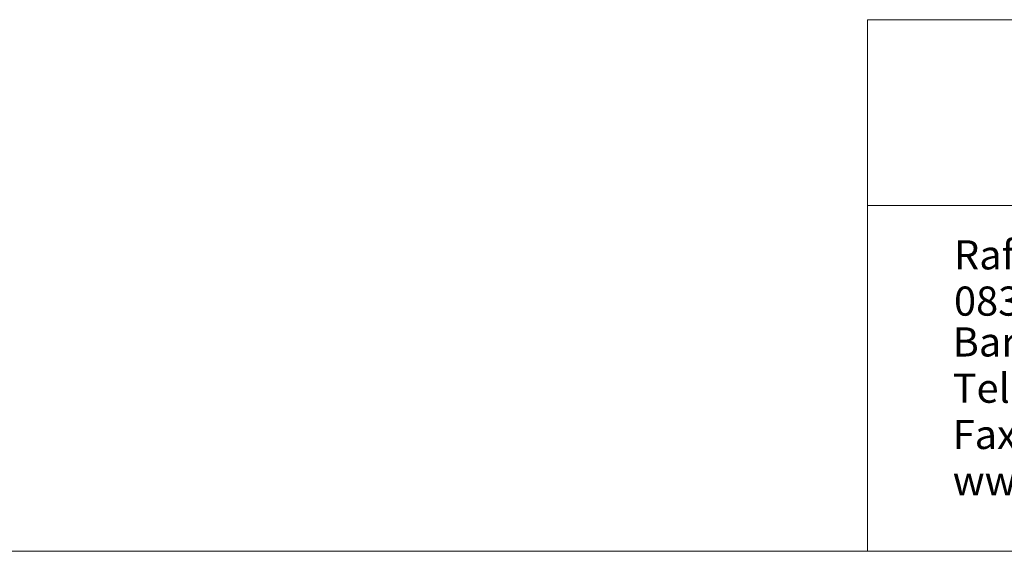
# Model space of a CAD drawing. Units: millimetres. Extents: x -4 to 438, y -15 to 293.
# Drawn here: x 209 to 282, y -15 to 25 of the extents above; entities that cross this region are included whole.
import ezdxf

# ---------------------------------------------------------------- set-up
doc = ezdxf.new("R2010")
doc.units = ezdxf.units.MM
doc.layers.add('OBJECTE', color=7, linetype='Continuous', lineweight=30)
doc.styles.get("Standard").update_dxf_attribs({"font": 'GOTHIC.TTF'})

# ---------------------------------------------------------------- blocks, each defined once
blk = doc.blocks.new('SW_NOTE_2')
at = {"color": 0, "linetype": 'Continuous', "lineweight": 0, "char_height": 2, "attachment_point": 1}
for s, insert in [('Rafael Riera Prat,61', (0, 3.07)), ('08339 -VILASSAR DE DALT  ', (0, -0.105)), ('Barcelona -Spain', (-0.088, -2.908)), ('Tel. + 34 - 93 753 17 11', (-0.088, -6.083)), ('Fax.+ 34 - 93 753 31 59', (-0.088, -9.258)), ('www.igena.com', (-0.088, -12.433))]:
    blk.add_mtext(s, dxfattribs=dict(at, insert=insert))

msp = doc.modelspace()

# ---------------------------------------------------------------- linework, layer by layer
at = {"layer": 'OBJECTE', "lineweight": 15}
for p, q in [((271.977, 24.52), (271.977, -14.89)), ((271.977, 24.52), (437.563, 24.52)), ((271.977, 10.751), (319.476, 10.751)), ((-4.197, -14.89), (437.563, -14.89))]:
    msp.add_line(p, q, dxfattribs=at)

# ---------------------------------------------------------------- block references
at = {"color": 7, "linetype": 'Continuous', "lineweight": 0, "xscale": 1.08, "yscale": 1.08, "zscale": 1.08}
msp.add_blockref('SW_NOTE_2', (278.39, 4.852), dxfattribs=at)

doc.saveas('drawing.dxf')
